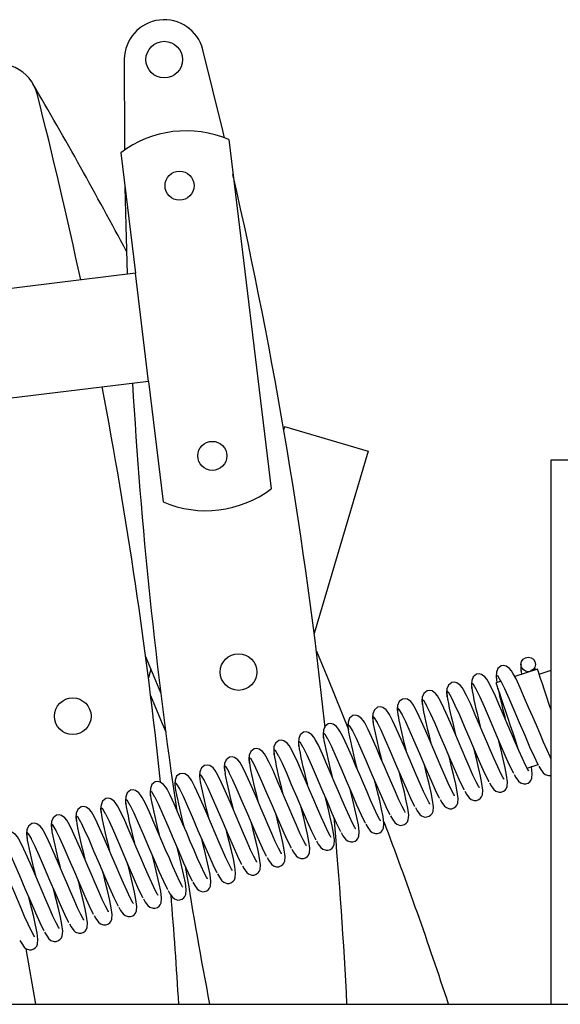
# Model space of a CAD drawing. Units: millimetres. Extents: x 415 to 7143, y -267 to 4485.
# Drawn here: x 4579 to 4728, y 899 to 1171 of the extents above; entities that cross this region are included whole.
import ezdxf

# ---------------------------------------------------------------- set-up
doc = ezdxf.new("R2010")
doc.units = ezdxf.units.MM
doc.header["$LTSCALE"] = 20
doc.linetypes.add('SLD-Durchgehend', pattern=[0])

msp = doc.modelspace()

# ---------------------------------------------------------------- linework, layer by layer
at = {"color": 7, "linetype": 'SLD-Durchgehend', "lineweight": 25}
for p, q in [((4636.7, 1137.68), (4648.38, 1041.42)), ((4606.92, 1134.06), (4610.95, 1100.83)), ((4610.95, 1100.83), (4536.32, 1091.77)), ((4614.57, 1071.04), (4610.95, 1100.83)), ((4614.57, 1071.04), (4539.94, 1061.99)), ((4614.57, 1071.04), (4618.6, 1037.81)), ((4652.12, 1058.63), (4651.86, 1057.76)), ((4652.12, 1058.63), (4675.13, 1051.82)), ((4675.13, 1051.82), (4660.25, 1001.52)), ((4725.61, 1049.38), (4753.11, 1049.38)), ((4725.61, 899.38), (4725.61, 1049.38)), ((4615.23, 991.71), (4614.53, 989.34)), ((4721.82, 991.78), (4715.59, 989.69)), ((4722.3, 990.35), (4725.61, 991.47)), ((4711.79, 988.41), (4710.44, 987.96)), ((4722.31, 990.32), (4722.3, 990.35)), ((4719, 964.46), (4722, 965.47)), ((4580.76, 914.66), (4583.43, 899.38)), ((3591.61, 899.38), (4781.61, 899.38))]:
    msp.add_line(p, q, dxfattribs=at)
at = {"color": 7, "linetype": 'SLD-Durchgehend', "lineweight": 25, "flags": 128}
for points in [[(4635.53, 1138.15), (4635.05, 1140.18), (4629.57, 1162.44)], [(4607.91, 1159.81), (4607.92, 1136.89), (4607.94, 1134.8)], [(4608.08, 1124.44), (4608.32, 1113.97), (4608.73, 1100.56)], [(4660.86, 996.67), (4664.08, 988.95), (4669.72, 975.07)], [(4617.94, 985.23), (4614.72, 992.96), (4613.76, 995.29)], [(4719.44, 963.69), (4719.4, 963.77), (4719.2, 964.09), (4718.56, 965.29), (4717.68, 967.13), (4716.71, 969.32), (4715.72, 971.62), (4714.71, 973.98), (4713.7, 976.33), (4712.67, 978.73), (4711.48, 981.48), (4710.24, 984.34), (4709.11, 986.76), (4708.27, 988.35), (4707.9, 988.95), (4707.34, 989.64), (4706.41, 990.29), (4705.76, 990.45), (4705.02, 990.36)], [(4711.84, 992.65), (4710.93, 991.93), (4710.51, 990.88), (4710.42, 989.85), (4710.49, 988.91), (4710.55, 988.56)], [(4725.61, 967.13), (4725.37, 967.57), (4724.49, 969.42), (4723.53, 971.6), (4722.54, 973.9), (4721.52, 976.27), (4720.51, 978.61), (4719.48, 981.01), (4718.3, 983.76), (4717.05, 986.63), (4715.93, 989.04), (4715.08, 990.64), (4714.71, 991.24), (4714.15, 991.93), (4713.22, 992.58), (4712.57, 992.74), (4711.84, 992.65)], [(4721.26, 991.59), (4721.21, 991.91), (4721.14, 992.08), (4720.89, 991.79), (4719.92, 991.14)], [(4722.3, 990.35), (4722.09, 990.97), (4721.94, 991.42), (4721.85, 991.69), (4721.82, 991.78)], [(4698.21, 988.08), (4697.3, 987.35), (4696.88, 986.31), (4696.79, 985.28), (4696.86, 984.34), (4696.92, 983.99)], [(4712.62, 961.41), (4712.58, 961.48), (4712.39, 961.8), (4711.75, 963), (4710.87, 964.85), (4709.9, 967.03), (4708.91, 969.33), (4707.89, 971.7), (4706.88, 974.04), (4705.85, 976.44), (4704.67, 979.19), (4703.42, 982.06), (4702.3, 984.47), (4701.45, 986.06), (4701.08, 986.66), (4700.52, 987.36), (4699.59, 988.01), (4698.94, 988.17), (4698.21, 988.08)], [(4705.02, 990.36), (4704.12, 989.64), (4703.7, 988.59), (4703.6, 987.57), (4703.67, 986.63), (4703.73, 986.27)], [(4714.42, 976.11), (4713.75, 978.11), (4713.09, 980.06), (4712.48, 981.89), (4711.92, 983.55), (4711.43, 985.01), (4711.03, 986.2), (4710.73, 987.11), (4710.53, 987.69), (4710.45, 987.95), (4710.44, 987.96)], [(4722.09, 965.3), (4722.02, 965.41), (4720.98, 967.54), (4719.77, 970.26), (4718.41, 973.42), (4716.89, 976.94), (4715.38, 980.46), (4714.02, 983.62), (4712.81, 986.33), (4711.82, 988.35)], [(4725.61, 980.48), (4725.09, 982.03), (4724.41, 984.06), (4723.77, 985.97), (4723.19, 987.68), (4722.7, 989.15), (4722.31, 990.32)], [(4691.39, 985.79), (4690.49, 985.07), (4690.07, 984.02), (4689.97, 983), (4690.04, 982.05), (4690.1, 981.7)], [(4705.81, 959.12), (4705.77, 959.2), (4705.57, 959.52), (4704.93, 960.72), (4704.05, 962.56), (4703.08, 964.75), (4702.09, 967.05), (4701.08, 969.41), (4700.07, 971.76), (4699.04, 974.16), (4697.86, 976.9), (4696.61, 979.77), (4695.48, 982.19), (4694.64, 983.78), (4694.27, 984.38), (4693.71, 985.07), (4692.78, 985.72), (4692.13, 985.88), (4691.39, 985.79)], [(4715.28, 963.01), (4715.21, 963.13), (4714.16, 965.26), (4712.95, 967.97), (4711.59, 971.14), (4710.08, 974.65), (4708.57, 978.17), (4707.2, 981.34), (4706, 984.05), (4705, 986.07)], [(4615.14, 984.49), (4618.36, 976.76), (4619.32, 974.43)], [(4684.58, 983.5), (4683.67, 982.78), (4683.25, 981.73), (4683.16, 980.71), (4683.23, 979.77), (4683.29, 979.42)], [(4698.99, 956.84), (4698.95, 956.91), (4698.76, 957.23), (4698.12, 958.43), (4697.24, 960.28), (4696.27, 962.46), (4695.28, 964.76), (4694.26, 967.13), (4693.25, 969.47), (4692.22, 971.87), (4691.04, 974.62), (4689.8, 977.49), (4688.67, 979.9), (4687.82, 981.49), (4687.45, 982.09), (4686.89, 982.79), (4685.96, 983.44), (4685.31, 983.59), (4684.58, 983.5)], [(4708.46, 960.73), (4708.39, 960.84), (4707.35, 962.97), (4706.14, 965.68), (4704.78, 968.85), (4703.26, 972.37), (4701.75, 975.89), (4700.39, 979.05), (4699.18, 981.76), (4698.19, 983.78)], [(4677.76, 981.22), (4676.86, 980.5), (4676.44, 979.45), (4676.35, 978.42), (4676.41, 977.48), (4676.47, 977.13)], [(4692.18, 954.55), (4692.14, 954.63), (4691.94, 954.94), (4691.3, 956.15), (4690.42, 957.99), (4689.45, 960.18), (4688.46, 962.47), (4687.45, 964.84), (4686.44, 967.18), (4685.41, 969.58), (4684.23, 972.33), (4682.98, 975.2), (4681.85, 977.61), (4681.01, 979.21), (4680.64, 979.81), (4680.08, 980.5), (4679.15, 981.15), (4678.5, 981.31), (4677.76, 981.22)], [(4701.65, 958.44), (4701.58, 958.56), (4700.53, 960.69), (4699.32, 963.4), (4697.96, 966.56), (4696.45, 970.08), (4694.94, 973.6), (4693.58, 976.77), (4692.37, 979.48), (4691.37, 981.5)], [(4670.95, 978.93), (4670.04, 978.21), (4669.63, 977.16), (4669.53, 976.14), (4669.6, 975.2), (4669.66, 974.85)], [(4685.37, 952.26), (4685.32, 952.34), (4685.13, 952.66), (4684.49, 953.86), (4683.61, 955.71), (4682.64, 957.89), (4681.65, 960.19), (4680.63, 962.56), (4679.62, 964.9), (4678.59, 967.3), (4677.41, 970.05), (4676.17, 972.91), (4675.04, 975.33), (4674.2, 976.92), (4673.82, 977.52), (4673.26, 978.21), (4672.33, 978.86), (4671.69, 979.02), (4670.95, 978.93)], [(4688.02, 953.87), (4687.95, 953.99), (4686.9, 956.11), (4685.69, 958.83), (4684.33, 961.99), (4682.82, 965.51), (4681.31, 969.03), (4679.95, 972.19), (4678.74, 974.91), (4677.74, 976.92)], [(4694.83, 956.15), (4694.76, 956.27), (4693.72, 958.4), (4692.51, 961.11), (4691.15, 964.28), (4689.63, 967.8), (4688.12, 971.31), (4686.76, 974.48), (4685.55, 977.19), (4684.56, 979.21)], [(4657.32, 974.36), (4656.41, 973.64), (4656, 972.59), (4655.9, 971.57), (4655.97, 970.63), (4656.03, 970.27)], [(4671.74, 947.69), (4671.69, 947.77), (4671.5, 948.09), (4670.86, 949.29), (4669.98, 951.13), (4669.01, 953.32), (4668.02, 955.62), (4667, 957.98), (4665.99, 960.33), (4664.96, 962.73), (4663.78, 965.48), (4662.54, 968.34), (4661.41, 970.76), (4660.57, 972.35), (4660.19, 972.95), (4659.63, 973.64), (4658.71, 974.29), (4658.06, 974.45), (4657.32, 974.36)], [(4664.14, 976.65), (4663.23, 975.93), (4662.81, 974.88), (4662.72, 973.85), (4662.78, 972.91), (4662.84, 972.56)], [(4678.55, 949.98), (4678.51, 950.05), (4678.31, 950.37), (4677.67, 951.57), (4676.79, 953.42), (4675.83, 955.6), (4674.84, 957.9), (4673.82, 960.27), (4672.81, 962.61), (4671.78, 965.01), (4670.6, 967.76), (4669.35, 970.63), (4668.22, 973.04), (4667.38, 974.64), (4667.01, 975.23), (4666.45, 975.93), (4665.52, 976.58), (4664.87, 976.74), (4664.14, 976.65)], [(4681.2, 951.58), (4681.13, 951.7), (4680.09, 953.83), (4678.88, 956.54), (4677.52, 959.71), (4676, 963.22), (4674.49, 966.74), (4673.13, 969.91), (4671.92, 972.62), (4670.93, 974.64)], [(4716.64, 969.48), (4716.36, 970.33), (4715.74, 972.16), (4715.09, 974.11), (4714.42, 976.11)], [(4650.51, 972.08), (4649.6, 971.35), (4649.18, 970.31), (4649.09, 969.28), (4649.15, 968.34), (4649.21, 967.99)], [(4664.92, 945.41), (4664.88, 945.48), (4664.68, 945.8), (4664.04, 947), (4663.16, 948.85), (4662.2, 951.03), (4661.21, 953.33), (4660.19, 955.7), (4659.18, 958.04), (4658.15, 960.44), (4656.97, 963.19), (4655.72, 966.06), (4654.59, 968.47), (4653.75, 970.06), (4653.38, 970.66), (4652.82, 971.36), (4651.89, 972.01), (4651.24, 972.17), (4650.51, 972.08)], [(4674.39, 949.3), (4674.32, 949.41), (4673.27, 951.54), (4672.06, 954.26), (4670.7, 957.42), (4669.19, 960.94), (4667.68, 964.46), (4666.32, 967.62), (4665.11, 970.33), (4664.12, 972.35)], [(4708.6, 960.43), (4709.09, 959.55), (4709.79, 958.59), (4710.34, 958.14), (4711.23, 957.84), (4711.82, 957.86), (4712.43, 958.07), (4712.91, 958.43), (4713.21, 958.8), (4713.47, 959.38), (4713.57, 960.66), (4713.33, 962.54), (4712.93, 964.58), (4712.39, 966.95), (4711.79, 969.39), (4711.17, 971.9), (4711.05, 972.39)], [(4643.69, 969.79), (4642.78, 969.07), (4642.37, 968.02), (4642.27, 966.99), (4642.34, 966.05), (4642.4, 965.7)], [(4658.11, 943.12), (4658.06, 943.2), (4657.87, 943.51), (4657.23, 944.72), (4656.35, 946.56), (4655.38, 948.75), (4654.39, 951.05), (4653.37, 953.41), (4652.37, 955.76), (4651.33, 958.16), (4650.15, 960.9), (4648.91, 963.77), (4647.78, 966.18), (4646.94, 967.78), (4646.56, 968.38), (4646, 969.07), (4645.08, 969.72), (4644.43, 969.88), (4643.69, 969.79)], [(4667.57, 947.01), (4667.5, 947.13), (4666.46, 949.26), (4665.25, 951.97), (4663.89, 955.13), (4662.38, 958.65), (4660.86, 962.17), (4659.5, 965.34), (4658.29, 968.05), (4657.3, 970.07)], [(4701.79, 958.15), (4702.27, 957.27), (4702.98, 956.3), (4703.52, 955.86), (4704.41, 955.55), (4705, 955.57), (4705.62, 955.78), (4706.1, 956.14), (4706.4, 956.52), (4706.66, 957.1), (4706.76, 958.37), (4706.52, 960.25), (4706.12, 962.29), (4705.58, 964.66), (4704.98, 967.1), (4704.36, 969.61), (4704.24, 970.1)], [(4636.88, 967.5), (4635.97, 966.78), (4635.55, 965.73), (4635.46, 964.71), (4635.52, 963.77), (4635.58, 963.42)], [(4651.29, 940.84), (4651.25, 940.91), (4651.05, 941.23), (4650.41, 942.43), (4649.53, 944.28), (4648.57, 946.46), (4647.58, 948.76), (4646.56, 951.13), (4645.55, 953.47), (4644.52, 955.87), (4643.34, 958.62), (4642.09, 961.48), (4640.96, 963.9), (4640.12, 965.49), (4639.75, 966.09), (4639.19, 966.79), (4638.26, 967.43), (4637.61, 967.59), (4636.88, 967.5)], [(4660.76, 944.73), (4660.69, 944.84), (4659.64, 946.97), (4658.43, 949.68), (4657.07, 952.85), (4655.56, 956.37), (4654.05, 959.89), (4652.69, 963.05), (4651.48, 965.76), (4650.49, 967.78)], [(4694.97, 955.86), (4695.46, 954.98), (4696.16, 954.02), (4696.71, 953.57), (4697.6, 953.27), (4698.19, 953.29), (4698.8, 953.5), (4699.29, 953.86), (4699.58, 954.23), (4699.84, 954.81), (4699.94, 956.09), (4699.7, 957.97), (4699.3, 960), (4698.76, 962.38), (4698.16, 964.81), (4697.54, 967.32), (4697.42, 967.82)], [(4630.06, 965.22), (4629.15, 964.5), (4628.74, 963.45), (4628.64, 962.42), (4628.71, 961.48), (4628.77, 961.13)], [(4644.48, 938.55), (4644.43, 938.62), (4644.24, 938.94), (4643.6, 940.15), (4642.72, 941.99), (4641.75, 944.17), (4640.76, 946.47), (4639.74, 948.84), (4638.74, 951.18), (4637.7, 953.58), (4636.52, 956.33), (4635.28, 959.2), (4634.15, 961.61), (4633.31, 963.21), (4632.93, 963.81), (4632.37, 964.5), (4631.45, 965.15), (4630.8, 965.31), (4630.06, 965.22)], [(4653.95, 942.44), (4653.88, 942.56), (4652.83, 944.69), (4651.62, 947.4), (4650.26, 950.56), (4648.75, 954.08), (4647.23, 957.6), (4645.87, 960.76), (4644.66, 963.48), (4643.67, 965.5)], [(4688.16, 953.58), (4688.65, 952.7), (4689.35, 951.73), (4689.89, 951.29), (4690.79, 950.98), (4691.37, 951), (4691.99, 951.21), (4692.47, 951.57), (4692.77, 951.95), (4693.03, 952.53), (4693.13, 953.8), (4692.89, 955.68), (4692.49, 957.72), (4691.95, 960.09), (4691.35, 962.53), (4690.73, 965.04), (4690.61, 965.53)], [(4715.41, 962.72), (4715.9, 961.84), (4716.61, 960.88), (4717.15, 960.43), (4718.04, 960.12), (4718.63, 960.14), (4719.24, 960.36), (4719.73, 960.72), (4720.03, 961.09), (4720.29, 961.67), (4720.39, 962.95), (4720.15, 964.82), (4720.14, 964.84)], [(4722.23, 965.01), (4722.72, 964.13), (4723.42, 963.16), (4723.97, 962.72), (4724.86, 962.41), (4725.44, 962.43), (4725.61, 962.49)], [(4616.43, 960.65), (4615.53, 959.92), (4615.11, 958.88), (4615.01, 957.85), (4615.08, 956.91), (4615.14, 956.56)], [(4630.85, 933.98), (4630.8, 934.05), (4630.61, 934.37), (4629.97, 935.57), (4629.09, 937.42), (4628.12, 939.6), (4627.13, 941.9), (4626.11, 944.27), (4625.11, 946.61), (4624.08, 949.01), (4622.89, 951.76), (4621.65, 954.63), (4620.52, 957.04), (4619.68, 958.63), (4619.31, 959.23), (4618.74, 959.93), (4617.82, 960.58), (4617.17, 960.74), (4616.43, 960.65)], [(4623.25, 962.93), (4622.34, 962.21), (4621.92, 961.16), (4621.83, 960.14), (4621.9, 959.2), (4621.95, 958.84)], [(4637.66, 936.26), (4637.62, 936.34), (4637.43, 936.66), (4636.78, 937.86), (4635.9, 939.7), (4634.94, 941.89), (4633.95, 944.19), (4632.93, 946.55), (4631.92, 948.9), (4630.89, 951.3), (4629.71, 954.05), (4628.46, 956.91), (4627.33, 959.33), (4626.49, 960.92), (4626.12, 961.52), (4625.56, 962.21), (4624.63, 962.86), (4623.98, 963.02), (4623.25, 962.93)], [(4640.32, 937.87), (4640.25, 937.99), (4639.2, 940.11), (4637.99, 942.83), (4636.63, 945.99), (4635.12, 949.51), (4633.6, 953.03), (4632.24, 956.19), (4631.03, 958.91), (4630.04, 960.92)], [(4647.13, 940.15), (4647.06, 940.27), (4646.01, 942.4), (4644.81, 945.11), (4643.44, 948.28), (4641.93, 951.8), (4640.42, 955.31), (4639.06, 958.48), (4637.85, 961.19), (4636.86, 963.21)], [(4674.53, 949), (4675.02, 948.12), (4675.72, 947.16), (4676.26, 946.72), (4677.16, 946.41), (4677.74, 946.43), (4678.36, 946.64), (4678.84, 947), (4679.14, 947.37), (4679.4, 947.95), (4679.5, 949.23), (4679.26, 951.11), (4678.86, 953.15), (4678.32, 955.52), (4677.72, 957.96), (4677.1, 960.47), (4676.98, 960.96)], [(4681.34, 951.29), (4681.83, 950.41), (4682.54, 949.45), (4683.08, 949), (4683.97, 948.69), (4684.56, 948.71), (4685.17, 948.93), (4685.66, 949.29), (4685.95, 949.66), (4686.21, 950.24), (4686.32, 951.52), (4686.07, 953.39), (4685.67, 955.43), (4685.13, 957.8), (4684.53, 960.24), (4683.92, 962.75), (4683.79, 963.24)], [(4609.62, 958.36), (4608.71, 957.64), (4608.29, 956.59), (4608.2, 955.57), (4608.27, 954.63), (4608.33, 954.27)], [(4624.03, 931.69), (4623.99, 931.77), (4623.8, 932.09), (4623.16, 933.29), (4622.28, 935.13), (4621.31, 937.32), (4620.32, 939.62), (4619.3, 941.98), (4618.29, 944.33), (4617.26, 946.73), (4616.08, 949.48), (4614.83, 952.34), (4613.71, 954.76), (4612.86, 956.35), (4612.49, 956.95), (4611.93, 957.64), (4611, 958.29), (4610.35, 958.45), (4609.62, 958.36)], [(4633.5, 935.58), (4633.43, 935.7), (4632.38, 937.83), (4631.18, 940.54), (4629.82, 943.71), (4628.3, 947.22), (4626.79, 950.74), (4625.43, 953.91), (4624.22, 956.62), (4623.23, 958.64)], [(4667.71, 946.72), (4668.2, 945.84), (4668.91, 944.88), (4669.45, 944.43), (4670.34, 944.12), (4670.93, 944.14), (4671.54, 944.36), (4672.03, 944.71), (4672.33, 945.09), (4672.58, 945.67), (4672.69, 946.95), (4672.44, 948.82), (4672.04, 950.86), (4671.5, 953.23), (4670.9, 955.67), (4670.29, 958.18), (4670.16, 958.67)], [(4602.8, 956.07), (4601.9, 955.35), (4601.48, 954.3), (4601.38, 953.28), (4601.45, 952.34), (4601.51, 951.99)], [(4617.22, 929.41), (4617.18, 929.48), (4616.98, 929.8), (4616.34, 931), (4615.46, 932.85), (4614.49, 935.03), (4613.5, 937.33), (4612.49, 939.7), (4611.48, 942.04), (4610.45, 944.44), (4609.27, 947.19), (4608.02, 950.06), (4606.89, 952.47), (4606.05, 954.06), (4605.68, 954.66), (4605.12, 955.36), (4604.19, 956.01), (4603.54, 956.16), (4602.8, 956.07)], [(4626.69, 933.3), (4626.62, 933.41), (4625.57, 935.54), (4624.36, 938.26), (4623, 941.42), (4621.49, 944.94), (4619.97, 948.46), (4618.61, 951.62), (4617.41, 954.33), (4616.41, 956.35)], [(4660.9, 944.43), (4661.39, 943.55), (4662.09, 942.59), (4662.63, 942.14), (4663.53, 941.84), (4664.11, 941.86), (4664.73, 942.07), (4665.21, 942.43), (4665.51, 942.8), (4665.77, 943.38), (4665.87, 944.66), (4665.63, 946.54), (4665.23, 948.58), (4664.69, 950.95), (4664.09, 953.39), (4663.47, 955.89), (4663.35, 956.39)], [(4595.99, 953.79), (4595.08, 953.07), (4594.66, 952.02), (4594.57, 950.99), (4594.64, 950.05), (4594.7, 949.7)], [(4610.4, 927.12), (4610.36, 927.2), (4610.17, 927.51), (4609.53, 928.72), (4608.65, 930.56), (4607.68, 932.75), (4606.69, 935.05), (4605.67, 937.41), (4604.66, 939.76), (4603.63, 942.16), (4602.45, 944.9), (4601.2, 947.77), (4600.08, 950.18), (4599.23, 951.78), (4598.86, 952.38), (4598.3, 953.07), (4597.37, 953.72), (4596.72, 953.88), (4595.99, 953.79)], [(4619.87, 931.01), (4619.8, 931.13), (4618.76, 933.26), (4617.55, 935.97), (4616.19, 939.13), (4614.67, 942.65), (4613.16, 946.17), (4611.8, 949.34), (4610.59, 952.05), (4609.6, 954.07)], [(4654.08, 942.15), (4654.57, 941.27), (4655.28, 940.3), (4655.82, 939.86), (4656.71, 939.55), (4657.3, 939.57), (4657.91, 939.78), (4658.4, 940.14), (4658.7, 940.52), (4658.95, 941.1), (4659.06, 942.37), (4658.81, 944.25), (4658.41, 946.29), (4657.87, 948.66), (4657.27, 951.1), (4656.66, 953.61), (4656.54, 954.1)], [(4589.17, 951.5), (4588.27, 950.78), (4587.85, 949.73), (4587.75, 948.71), (4587.82, 947.77), (4587.88, 947.42)], [(4603.59, 924.83), (4603.55, 924.91), (4603.35, 925.23), (4602.71, 926.43), (4601.83, 928.28), (4600.86, 930.46), (4599.87, 932.76), (4598.86, 935.13), (4597.85, 937.47), (4596.82, 939.87), (4595.64, 942.62), (4594.39, 945.48), (4593.26, 947.9), (4592.42, 949.49), (4592.05, 950.09), (4591.49, 950.78), (4590.56, 951.43), (4589.91, 951.59), (4589.17, 951.5)], [(4613.06, 928.72), (4612.99, 928.84), (4611.94, 930.97), (4610.73, 933.68), (4609.37, 936.85), (4607.86, 940.37), (4606.35, 943.88), (4604.98, 947.05), (4603.78, 949.76), (4602.78, 951.78)], [(4647.27, 939.86), (4647.76, 938.98), (4648.46, 938.02), (4649.01, 937.57), (4649.9, 937.26), (4650.48, 937.28), (4651.1, 937.5), (4651.58, 937.86), (4651.88, 938.23), (4652.14, 938.81), (4652.24, 940.09), (4652, 941.97), (4651.6, 944), (4651.06, 946.38), (4650.46, 948.81), (4649.84, 951.32), (4649.72, 951.81)], [(4589.96, 920.26), (4589.92, 920.34), (4589.72, 920.66), (4589.08, 921.86), (4588.2, 923.7), (4587.23, 925.89), (4586.25, 928.19), (4585.23, 930.55), (4584.22, 932.9), (4583.19, 935.3), (4582.01, 938.05), (4580.76, 940.91), (4579.63, 943.33), (4578.79, 944.92), (4578.42, 945.52), (4577.86, 946.21), (4576.93, 946.86), (4576.28, 947.02), (4575.55, 946.93)], [(4582.36, 949.22), (4581.45, 948.5), (4581.03, 947.45), (4580.94, 946.42), (4581.01, 945.48), (4581.07, 945.13)], [(4596.77, 922.55), (4596.73, 922.62), (4596.54, 922.94), (4595.9, 924.14), (4595.02, 925.99), (4594.05, 928.17), (4593.06, 930.47), (4592.04, 932.84), (4591.03, 935.18), (4590, 937.58), (4588.82, 940.33), (4587.58, 943.2), (4586.45, 945.61), (4585.61, 947.21), (4585.23, 947.81), (4584.67, 948.5), (4583.74, 949.15), (4583.1, 949.31), (4582.36, 949.22)], [(4599.43, 924.15), (4599.36, 924.27), (4598.31, 926.4), (4597.1, 929.11), (4595.74, 932.28), (4594.23, 935.8), (4592.72, 939.31), (4591.36, 942.48), (4590.15, 945.19), (4589.15, 947.21)], [(4606.24, 926.44), (4606.17, 926.56), (4605.13, 928.69), (4603.92, 931.4), (4602.56, 934.56), (4601.04, 938.08), (4599.53, 941.6), (4598.17, 944.76), (4596.96, 947.48), (4595.97, 949.5)], [(4633.64, 935.29), (4634.13, 934.41), (4634.83, 933.45), (4635.38, 933), (4636.27, 932.69), (4636.85, 932.71), (4637.47, 932.93), (4637.95, 933.29), (4638.25, 933.66), (4638.51, 934.24), (4638.61, 935.52), (4638.37, 937.39), (4637.97, 939.43), (4637.43, 941.8), (4636.83, 944.24), (4636.21, 946.75), (4636.09, 947.24)], [(4640.45, 937.58), (4640.94, 936.7), (4641.65, 935.73), (4642.19, 935.29), (4643.08, 934.98), (4643.67, 935), (4644.28, 935.21), (4644.77, 935.57), (4645.07, 935.95), (4645.33, 936.53), (4645.43, 937.8), (4645.19, 939.68), (4644.79, 941.72), (4644.24, 944.09), (4643.65, 946.53), (4643.03, 949.04), (4642.91, 949.53)], [(4583.15, 917.98), (4583.1, 918.05), (4582.91, 918.37), (4582.27, 919.57), (4581.39, 921.42), (4580.42, 923.6), (4579.43, 925.9), (4578.41, 928.27), (4577.4, 930.61), (4576.37, 933.01), (4575.19, 935.76), (4573.95, 938.63), (4572.82, 941.04), (4571.98, 942.63), (4571.6, 943.23), (4571.04, 943.93), (4570.11, 944.58), (4569.47, 944.74), (4568.73, 944.65)], [(4592.61, 921.87), (4592.54, 921.98), (4591.5, 924.11), (4590.29, 926.83), (4588.93, 929.99), (4587.41, 933.51), (4585.9, 937.03), (4584.54, 940.19), (4583.33, 942.9), (4582.34, 944.92)], [(4626.82, 933), (4627.31, 932.12), (4628.02, 931.16), (4628.56, 930.71), (4629.45, 930.41), (4630.04, 930.43), (4630.65, 930.64), (4631.14, 931), (4631.44, 931.37), (4631.7, 931.95), (4631.8, 933.23), (4631.56, 935.11), (4631.16, 937.15), (4630.61, 939.52), (4630.02, 941.96), (4629.4, 944.47), (4629.28, 944.96)], [(4585.8, 919.58), (4585.73, 919.7), (4584.68, 921.83), (4583.47, 924.54), (4582.11, 927.71), (4580.6, 931.22), (4579.09, 934.74), (4577.73, 937.91), (4576.52, 940.62), (4575.52, 942.64)], [(4620.01, 930.72), (4620.5, 929.84), (4621.2, 928.87), (4621.75, 928.43), (4622.64, 928.12), (4623.23, 928.14), (4623.84, 928.35), (4624.32, 928.71), (4624.62, 929.09), (4624.88, 929.67), (4624.98, 930.94), (4624.74, 932.82), (4624.34, 934.86), (4623.8, 937.23), (4623.2, 939.67), (4622.58, 942.18), (4622.46, 942.67)], [(4613.19, 928.43), (4613.68, 927.55), (4614.39, 926.59), (4614.93, 926.14), (4615.82, 925.84), (4616.41, 925.86), (4617.02, 926.07), (4617.51, 926.43), (4617.81, 926.8), (4618.07, 927.38), (4618.17, 928.66), (4617.93, 930.54), (4617.53, 932.57), (4616.99, 934.95), (4616.39, 937.38), (4615.77, 939.89), (4615.65, 940.39)], [(4606.38, 926.15), (4606.87, 925.27), (4607.57, 924.3), (4608.12, 923.86), (4609.01, 923.55), (4609.6, 923.57), (4610.21, 923.78), (4610.7, 924.14), (4610.99, 924.52), (4611.25, 925.1), (4611.35, 926.37), (4611.11, 928.25), (4610.71, 930.29), (4610.17, 932.66), (4609.57, 935.1), (4608.95, 937.61), (4608.83, 938.1)], [(4592.75, 921.57), (4593.24, 920.69), (4593.94, 919.73), (4594.49, 919.29), (4595.38, 918.98), (4595.97, 919), (4596.58, 919.21), (4597.07, 919.57), (4597.36, 919.94), (4597.62, 920.52), (4597.73, 921.8), (4597.48, 923.68), (4597.08, 925.72), (4596.54, 928.09), (4595.94, 930.53), (4595.32, 933.04), (4595.2, 933.53)], [(4599.57, 923.86), (4600.06, 922.98), (4600.76, 922.02), (4601.3, 921.57), (4602.2, 921.26), (4602.78, 921.28), (4603.4, 921.5), (4603.88, 921.86), (4604.18, 922.23), (4604.44, 922.81), (4604.54, 924.09), (4604.3, 925.97), (4603.9, 928), (4603.36, 930.37), (4602.76, 932.81), (4602.14, 935.32), (4602.02, 935.81)], [(4585.94, 919.29), (4586.43, 918.41), (4587.13, 917.45), (4587.67, 917), (4588.57, 916.69), (4589.15, 916.71), (4589.77, 916.93), (4590.25, 917.29), (4590.55, 917.66), (4590.81, 918.24), (4590.91, 919.52), (4590.67, 921.39), (4590.27, 923.43), (4589.73, 925.8), (4589.13, 928.24), (4588.51, 930.75), (4588.39, 931.24)], [(4579.12, 917), (4579.61, 916.12), (4580.32, 915.16), (4580.86, 914.71), (4581.75, 914.41), (4582.34, 914.43), (4582.95, 914.64), (4583.44, 915), (4583.74, 915.37), (4583.99, 915.95), (4584.1, 917.23), (4583.85, 919.11), (4583.45, 921.15), (4582.91, 923.52), (4582.31, 925.96), (4581.7, 928.47), (4581.57, 928.96)]]:
    msp.add_lwpolyline(points, dxfattribs=at)
at = {"color": 8, "linetype": 'SLD-Durchgehend', "lineweight": 25, "flags": 128}
for points in [[(4717.39, 992.4), (4717.28, 991.86), (4717.44, 990.37)], [(4705, 986.07), (4704.95, 986.18), (4704.18, 987.47), (4703.76, 987.83), (4703.65, 987.29), (4703.81, 985.8)], [(4711.82, 988.35), (4711.76, 988.46), (4711, 989.75), (4710.58, 990.12), (4710.46, 989.57), (4710.63, 988.08)], [(4698.19, 983.78), (4698.13, 983.89), (4697.37, 985.18), (4696.95, 985.54), (4696.83, 985), (4697, 983.51)], [(4691.37, 981.5), (4691.32, 981.61), (4690.55, 982.9), (4690.13, 983.26), (4690.02, 982.72), (4690.18, 981.23)], [(4684.56, 979.21), (4684.5, 979.32), (4683.74, 980.61), (4683.32, 980.97), (4683.2, 980.43), (4683.37, 978.94)], [(4677.74, 976.92), (4677.69, 977.03), (4676.93, 978.32), (4676.5, 978.69), (4676.39, 978.14), (4676.55, 976.65)], [(4664.12, 972.35), (4664.06, 972.46), (4663.3, 973.75), (4662.88, 974.11), (4662.76, 973.57), (4662.93, 972.08)], [(4670.93, 974.64), (4670.88, 974.75), (4670.11, 976.04), (4669.69, 976.4), (4669.57, 975.86), (4669.74, 974.37)], [(4657.3, 970.07), (4657.25, 970.18), (4656.48, 971.47), (4656.06, 971.83), (4655.94, 971.29), (4656.11, 969.8)], [(4650.49, 967.78), (4650.43, 967.89), (4649.67, 969.18), (4649.25, 969.54), (4649.13, 969), (4649.3, 967.51)], [(4643.67, 965.5), (4643.62, 965.61), (4642.85, 966.9), (4642.43, 967.26), (4642.31, 966.71), (4642.48, 965.22)], [(4636.86, 963.21), (4636.8, 963.32), (4636.04, 964.61), (4635.62, 964.97), (4635.5, 964.43), (4635.67, 962.94)], [(4630.04, 960.92), (4629.99, 961.03), (4629.22, 962.32), (4628.8, 962.69), (4628.68, 962.14), (4628.85, 960.65)], [(4616.41, 956.35), (4616.36, 956.46), (4615.59, 957.75), (4615.17, 958.11), (4615.06, 957.57), (4615.22, 956.08)], [(4623.23, 958.64), (4623.17, 958.75), (4622.41, 960.04), (4621.99, 960.4), (4621.87, 959.86), (4622.04, 958.37)], [(4609.6, 954.07), (4609.54, 954.18), (4608.78, 955.47), (4608.36, 955.83), (4608.24, 955.29), (4608.41, 953.8)], [(4602.78, 951.78), (4602.73, 951.89), (4601.96, 953.18), (4601.54, 953.54), (4601.43, 953), (4601.59, 951.51)], [(4595.97, 949.5), (4595.91, 949.61), (4595.15, 950.89), (4594.73, 951.26), (4594.61, 950.71), (4594.78, 949.22)], [(4589.15, 947.21), (4589.1, 947.32), (4588.33, 948.61), (4587.91, 948.97), (4587.8, 948.43), (4587.96, 946.94)], [(4582.34, 944.92), (4582.29, 945.03), (4581.52, 946.32), (4581.1, 946.69), (4580.98, 946.14), (4581.15, 944.65)]]:
    msp.add_lwpolyline(points, dxfattribs=at)
at = {"color": 7, "linetype": 'SLD-Durchgehend', "lineweight": 25}
for centre, radius in [((4618.91, 1159.71), 5.05), ((4623.13, 1124.97), 4), ((4632.17, 1050.52), 4), ((4639.4, 990.95), 5.05), ((4719.29, 993.04), 2), ((4593.68, 978.77), 5.05)]:
    msp.add_circle(centre, radius, dxfattribs=at)
for centre, radius, start, end in [((4618.91, 1159.71), 11, 14.3264, 179.5176), ((4573.19, 1147.53), 11, 14.3264, 116.187), ((3434.56, 481.46), 1330.14, 28.04386, 30.32641), ((3295.08, 821.12), 1330.14, 12.05849, 14.32641), ((4624.94, 1110.08), 30, 66.922, 126.922), ((3340.8, 833.3), 1330.14, 6.14468, 12.80269), ((3295.08, 821.12), 1330.14, 6.02043, 10.76223), ((5938, 1148.61), 1330.14, 183.36601, 188.46888), ((4630.36, 1065.41), 30, 246.922, 306.922), ((4723.25, 992.06), 6.02, 170.7312, 191.6178), ((4886.45, 1022.48), 186.29, 191.3559, 194.4772), ((4935.3, 1035.13), 229.57, 192.2281, 194.3606), ((4879.58, 1020.18), 186.22, 191.3554, 194.4778), ((4872.79, 1017.9), 186.25, 191.3556, 194.4775), ((4865.98, 1015.61), 186.25, 191.3556, 194.4775), ((4852.31, 1011.03), 186.22, 191.3553, 194.4778), ((4859.2, 1013.33), 186.29, 191.3559, 194.4772), ((4845.52, 1008.75), 186.24, 191.3555, 194.4775), ((4838.75, 1006.48), 186.29, 191.3559, 194.4772), ((4831.94, 1004.19), 186.29, 191.3559, 194.4772), ((4825.16, 1001.91), 186.32, 191.3562, 194.4769), ((4811.45, 997.33), 186.25, 191.3556, 194.4775), ((4818.26, 999.61), 186.24, 191.3556, 194.4777), ((4804.61, 995.03), 186.22, 191.3553, 194.4778), ((4797.82, 992.75), 186.24, 191.3555, 194.4775), ((4791.01, 990.47), 186.25, 191.3556, 194.4775), ((4784.22, 988.19), 186.28, 191.3558, 194.4773), ((3340.8, 833.3), 1330.14, 2.84747, 5.07318), ((3434.56, 481.46), 1330.14, 18.31183, 20.61011), ((4777.45, 985.91), 186.32, 191.3562, 194.4769), ((4763.75, 981.32), 186.25, 191.3556, 194.4775), ((4770.55, 983.61), 186.24, 191.3556, 194.4777), ((5938, 1148.61), 1330.14, 189.1533, 190.79943), ((3295.08, 821.12), 1330.14, 3.37311, 4.67954)]:
    msp.add_arc(centre, radius, start, end, dxfattribs=at)

doc.saveas('drawing.dxf')
